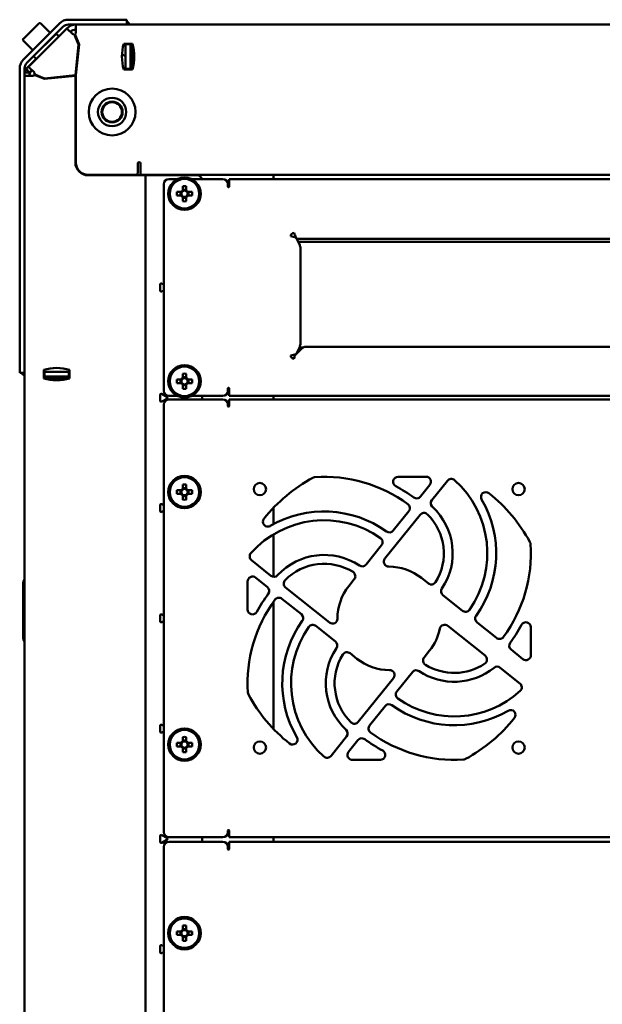
# Model space of a CAD drawing. Units: millimetres. Extents: x -1105 to 2282, y -1441 to 1828.
# Drawn here: x -87 to 149, y -783 to -383 of the extents above; entities that cross this region are included whole.
import ezdxf

# ---------------------------------------------------------------- set-up
doc = ezdxf.new("R2010")
doc.units = ezdxf.units.MM

msp = doc.modelspace()

# ---------------------------------------------------------------- linework, layer by layer
at = {"color": 7, "linetype": 'Continuous', "lineweight": 50}
for p, q in [((-67.59, -382.89), (-46.91, -382.89)), ((-46.91, -382.89), (-43.91, -382.89)), ((-43.91, -382.89), (-43.91, -384.89)), ((-85.93, -390.6), (-79.71, -384.37)), ((-85.89, -399.05), (-71.26, -384.41)), ((-84.48, -400.46), (-69.84, -385.82)), ((-83.88, -402), (-68.28, -386.41)), ((-75.04, -388.19), (-78.86, -384.37)), ((-68.28, -386.41), (-65.75, -388.94)), ((-67.59, -384.89), (-46.91, -384.89)), ((-64.61, -388.47), (-64.61, -384.89)), ((-44.27, -384.89), (-46.91, -384.89)), ((-44.27, -384.89), (469.44, -384.89)), ((-85.93, -391.45), (-82.11, -395.26)), ((-81.75, -397.76), (-72.56, -388.57)), ((-75.03, -391.03), (-75.04, -391.02)), ((-71.5, -389.63), (-72.56, -388.57)), ((-65.28, -388.74), (-65.75, -388.94)), ((-63.53, -392.97), (-65.28, -388.74)), ((-64.61, -388.47), (-65.09, -388.67)), ((-65.09, -388.67), (-63.32, -392.94)), ((-79.28, -395.26), (-79.27, -395.28)), ((-64.81, -405.47), (-63.53, -392.97)), ((-63.32, -392.94), (-64.61, -405.49)), ((-41.66, -392.64), (-45.16, -392.64)), ((-44.41, -392.64), (-44.41, -392.89)), ((-44.41, -392.89), (-42.41, -392.89)), ((-44.41, -392.89), (-44.41, -392.95)), ((-44.41, -393.07), (-44.41, -392.95)), ((-44.41, -393.07), (-44.41, -393.54)), ((-44.41, -394.2), (-44.41, -393.54)), ((-44.41, -394.2), (-44.41, -401.99)), ((-42.41, -392.64), (-42.41, -392.89)), ((-42.41, -392.89), (-42.41, -392.95)), ((-42.41, -392.95), (-42.41, -393.07)), ((-42.41, -393.07), (-42.41, -393.54)), ((-42.41, -393.54), (-42.41, -394.2)), ((-42.41, -394.2), (-42.41, -401.99)), ((-41.91, -392.64), (-41.91, -403.14)), ((-81.94, -399.97), (-83.83, -401.86)), ((-81.94, -399.97), (-80.74, -398.77)), ((-81.75, -397.76), (-80.69, -398.82)), ((-64.04, -399.92), (-64.22, -399.73)), ((-42.41, -398.12), (-41.91, -398.29)), ((-87.41, -523.39), (-87.41, -402.72)), ((-85.41, -523.39), (-85.41, -402.72)), ((-84.79, -402.92), (-83.88, -402)), ((-83.38, -404.34), (-84.79, -402.92)), ((-81.34, -404.53), (-83.88, -402)), ((-83.38, -404.34), (-82.46, -403.42)), ((-64.66, -404), (-64.44, -403.78)), ((-45.16, -403.14), (-41.66, -403.14)), ((-44.41, -402.68), (-44.41, -401.99)), ((-44.41, -402.68), (-44.41, -402.89)), ((-44.41, -402.89), (-42.41, -402.89)), ((-44.41, -402.89), (-44.41, -403.14)), ((-42.41, -401.99), (-42.41, -402.68)), ((-42.41, -402.68), (-42.41, -402.89)), ((-42.41, -402.89), (-42.41, -403.14)), ((-83.41, -404.39), (-85.41, -404.39)), ((-85.41, -405.69), (-81.77, -405.69)), ((-83.41, -405.69), (-83.41, -404.39)), ((-81.59, -405.23), (-81.77, -405.69)), ((-77.37, -406.98), (-81.59, -405.23)), ((-81.34, -404.53), (-81.54, -405.01)), ((-81.54, -405.01), (-77.32, -406.76)), ((-64.81, -405.69), (-77.37, -406.98)), ((-77.32, -406.76), (-64.81, -405.47)), ((-70.62, -406.07), (-70.42, -406.27)), ((-66.53, -405.87), (-66.28, -405.62)), ((-64.81, -405.69), (-64.81, -440.89)), ((-64.61, -405.49), (-64.61, -440.89)), ((-39.41, -441.31), (-39.41, -444.89)), ((-38.41, -442.31), (-38.41, -441.31)), ((-38.41, -445.89), (-38.41, -442.31)), ((-59.61, -445.89), (-40.41, -445.89)), ((-59.61, -446.09), (-40.06, -446.09)), ((-44.41, -446.09), (-44.41, -445.89)), ((-40.05, -446.09), (-40.06, -446.09)), ((-40.05, -446.09), (-36.41, -446.09)), ((463.59, -445.89), (-38.41, -445.89)), ((-36.41, -446.09), (-36.41, -1119.69)), ((-34.77, -446.09), (-36.41, -446.09)), ((-34.77, -446.09), (-15.41, -446.09)), ((-26.91, -447.69), (-23.4, -447.69)), ((-17.62, -447.69), (-4.91, -447.69)), ((-2.41, -447.69), (-2.41, -450.19)), ((427.59, -447.69), (-2.41, -447.69)), ((15.59, -445.89), (15.59, -447.69)), ((-28.91, -533.69), (-28.91, -449.69)), ((-21.22, -450.5), (-21.22, -452.25)), ((-19.8, -451.97), (-21.22, -451.97)), ((-19.8, -452.25), (-19.8, -450.5)), ((-2.91, -450.69), (-2.91, -449.69)), ((-2.41, -450.19), (-2.41, -450.69)), ((-21.85, -452.88), (-23.61, -452.88)), ((-23.61, -454.3), (-21.85, -454.3)), ((-22.14, -452.88), (-22.14, -454.3)), ((-21.58, -452.88), (-21.85, -452.88)), ((-21.85, -454.3), (-21.58, -454.3)), ((-21.22, -452.25), (-21.22, -452.52)), ((-21.22, -454.66), (-21.22, -454.93)), ((-21.22, -454.93), (-21.22, -456.68)), ((-21.22, -455.21), (-19.8, -455.21)), ((-19.8, -452.52), (-19.8, -452.25)), ((-19.8, -454.93), (-19.8, -454.66)), ((-19.8, -456.68), (-19.8, -454.93)), ((-19.18, -452.88), (-19.45, -452.88)), ((-19.45, -454.3), (-19.18, -454.3)), ((-17.42, -452.88), (-19.18, -452.88)), ((-19.18, -454.3), (-17.42, -454.3)), ((-18.89, -454.3), (-18.89, -452.88)), ((24.79, -471.49), (26.24, -474.39)), ((25.44, -471.94), (399.73, -471.94)), ((399.56, -473.13), (25.61, -473.13)), ((26.53, -475.8), (26.53, -514.33)), ((-30.41, -490.56), (-30.41, -492.82)), ((-28.91, -490.56), (-29.66, -490.12)), ((-29.66, -493.26), (-28.91, -492.82)), ((26.24, -515.74), (24.75, -518.71)), ((396.45, -515.81), (28.72, -515.81)), ((24.25, -519.26), (27.19, -516.39)), ((27.56, -516.11), (26.05, -516.11)), ((-87.41, -526.39), (-87.41, -523.39)), ((-85.41, -523.39), (-85.41, -526.06)), ((24.04, -520.36), (23.08, -520.36)), ((-85.41, -526.39), (-87.41, -526.39)), ((-85.41, -1039.72), (-85.41, -526.06)), ((-77.66, -525.14), (-77.66, -528.64)), ((-77.41, -525.89), (-77.66, -525.89)), ((-77.41, -527.89), (-77.66, -527.89)), ((-77.41, -525.89), (-77.41, -527.89)), ((-77.35, -525.89), (-77.41, -525.89)), ((-77.35, -527.89), (-77.41, -527.89)), ((-77.35, -525.89), (-77.24, -525.89)), ((-77.24, -527.89), (-77.35, -527.89)), ((-76.76, -525.89), (-77.24, -525.89)), ((-76.76, -527.89), (-77.24, -527.89)), ((-76.76, -525.89), (-76.11, -525.89)), ((-76.11, -527.89), (-76.76, -527.89)), ((-68.32, -525.89), (-76.11, -525.89)), ((-68.32, -527.89), (-76.11, -527.89)), ((-68.32, -525.89), (-67.62, -525.89)), ((-67.62, -527.89), (-68.32, -527.89)), ((-67.41, -525.89), (-67.62, -525.89)), ((-67.41, -527.89), (-67.62, -527.89)), ((-67.41, -525.89), (-67.41, -527.89)), ((-67.16, -525.89), (-67.41, -525.89)), ((-67.16, -527.89), (-67.41, -527.89)), ((-67.16, -528.64), (-67.16, -525.14)), ((-21.22, -526.7), (-21.22, -528.45)), ((-19.8, -528.45), (-19.8, -526.7)), ((-67.16, -528.39), (-77.66, -528.39)), ((-21.85, -529.08), (-23.61, -529.08)), ((-23.61, -530.5), (-21.85, -530.5)), ((-22.14, -529.08), (-22.14, -530.5)), ((-21.58, -529.08), (-21.85, -529.08)), ((-21.85, -530.5), (-21.58, -530.5)), ((-19.8, -528.17), (-21.22, -528.17)), ((-21.22, -528.45), (-21.22, -528.72)), ((-21.22, -530.86), (-21.22, -531.13)), ((-21.22, -531.13), (-21.22, -532.88)), ((-21.22, -531.41), (-19.8, -531.41)), ((-19.8, -528.72), (-19.8, -528.45)), ((-19.8, -531.13), (-19.8, -530.86)), ((-19.8, -532.88), (-19.8, -531.13)), ((-19.18, -529.08), (-19.45, -529.08)), ((-19.45, -530.5), (-19.18, -530.5)), ((-17.42, -529.08), (-19.18, -529.08)), ((-19.18, -530.5), (-17.42, -530.5)), ((-18.89, -530.5), (-18.89, -529.08)), ((-30.41, -535.36), (-30.41, -537.62)), ((-27.7, -536.06), (-29.66, -534.92)), ((-23.4, -535.69), (-26.91, -535.69)), ((-4.91, -535.69), (-17.62, -535.69)), ((-13.41, -535.69), (-13.41, -537.19)), ((-2.91, -533.69), (-2.91, -532.69)), ((-2.41, -532.69), (-2.41, -533.19)), ((-2.41, -533.19), (-2.41, -535.69)), ((-2.41, -535.69), (427.59, -535.69)), ((15.59, -535.69), (15.59, -537.19)), ((-29.66, -538.06), (-27.7, -536.92)), ((-28.91, -539.19), (-28.91, -712.99)), ((-4.91, -537.19), (-26.91, -537.19)), ((-2.91, -539.19), (-2.91, -539.86)), ((-2.41, -539.36), (-2.41, -537.19)), ((-2.41, -537.19), (427.59, -537.19)), ((-2.41, -539.86), (-2.41, -539.36)), ((-21.22, -571.7), (-21.22, -573.45)), ((-19.8, -573.45), (-19.8, -571.7)), ((77.56, -568.59), (66.19, -568.59)), ((75.28, -576.63), (79.12, -571.84)), ((86.2, -570.19), (79.89, -578.07)), ((-21.85, -574.08), (-23.61, -574.08)), ((-23.61, -575.5), (-21.85, -575.5)), ((-22.14, -574.08), (-22.14, -575.5)), ((-21.58, -574.08), (-21.85, -574.08)), ((-21.85, -575.5), (-21.58, -575.5)), ((-19.8, -573.17), (-21.22, -573.17)), ((-21.22, -573.45), (-21.22, -573.72)), ((-21.22, -575.86), (-21.22, -576.13)), ((-19.8, -573.72), (-19.8, -573.45)), ((-19.8, -576.13), (-19.8, -575.86)), ((-19.18, -574.08), (-19.45, -574.08)), ((-19.45, -575.5), (-19.18, -575.5)), ((-17.42, -574.08), (-19.18, -574.08)), ((-19.18, -575.5), (-17.42, -575.5)), ((-18.89, -575.5), (-18.89, -574.08)), ((-28.91, -580.16), (-29.66, -579.72)), ((-21.22, -576.13), (-21.22, -577.88)), ((-21.22, -576.41), (-19.8, -576.41)), ((-19.8, -577.88), (-19.8, -576.13)), ((-30.41, -580.16), (-30.41, -582.42)), ((-29.66, -582.86), (-28.91, -582.42)), ((15.59, -581.19), (15.59, -587.86)), ((64.23, -590.43), (70.53, -582.56)), ((75.13, -584.02), (60.86, -601.84)), ((15.59, -591.99), (15.59, -609.21)), ((53.17, -604.25), (59.48, -596.37)), ((6.69, -602.48), (14.57, -608.78)), ((-86.01, -633.89), (-86.01, -611.89)), ((-85.81, -611.14), (-85.41, -610.45)), ((5.09, -611.12), (5.09, -622.49)), ((13.13, -613.39), (8.34, -609.56)), ((46.19, -612.97), (48.4, -610.21)), ((75.71, -609.7), (78.47, -611.9)), ((20.51, -613.54), (38.34, -627.81)), ((15.59, -619.37), (15.59, -670.99)), ((26.93, -624.44), (19.06, -618.14)), ((84.42, -616.67), (92.31, -622.98)), ((-30.41, -624.96), (-30.41, -627.22)), ((-28.91, -624.96), (-29.66, -624.52)), ((-29.66, -627.66), (-28.91, -627.22)), ((98.24, -627.74), (106.12, -634.04)), ((40.75, -635.51), (32.86, -629.2)), ((101.52, -641.25), (86.37, -629.12)), ((120.09, -641.06), (120.09, -629.69)), ((-85.41, -635.33), (-85.81, -634.64)), ((78.98, -639.21), (76.77, -641.97)), ((112.05, -638.79), (116.84, -642.62)), ((49.46, -642.48), (46.7, -640.28)), ((72, -647.93), (65.69, -655.81)), ((115.65, -652.56), (107.65, -646.15)), ((50.04, -668.16), (64.31, -650.34)), ((60.94, -661.75), (54.64, -669.62)), ((-30.41, -669.76), (-30.41, -672.02)), ((-28.91, -669.76), (-29.66, -669.32)), ((-29.66, -672.46), (-28.91, -672.02)), ((-21.22, -674.3), (-21.22, -676.05)), ((-19.8, -675.77), (-21.22, -675.77)), ((-19.8, -676.05), (-19.8, -674.3)), ((38.97, -681.99), (45.28, -674.11)), ((49.89, -675.55), (46.06, -680.34)), ((-21.85, -676.68), (-23.61, -676.68)), ((-23.61, -678.1), (-21.85, -678.1)), ((-22.14, -676.68), (-22.14, -678.1)), ((-21.58, -676.68), (-21.85, -676.68)), ((-21.85, -678.1), (-21.58, -678.1)), ((-21.22, -676.05), (-21.22, -676.32)), ((-21.22, -678.46), (-21.22, -678.73)), ((-21.22, -678.73), (-21.22, -680.48)), ((-21.22, -679.01), (-19.8, -679.01)), ((-19.8, -676.32), (-19.8, -676.05)), ((-19.8, -678.73), (-19.8, -678.46)), ((-19.8, -680.48), (-19.8, -678.73)), ((-19.18, -676.68), (-19.45, -676.68)), ((-19.45, -678.1), (-19.18, -678.1)), ((-17.42, -676.68), (-19.18, -676.68)), ((-19.18, -678.1), (-17.42, -678.1)), ((-18.89, -678.1), (-18.89, -676.68)), ((47.62, -683.59), (58.99, -683.59)), ((-30.41, -714.56), (-30.41, -716.82)), ((-27.7, -715.26), (-29.66, -714.12)), ((-26.91, -714.99), (-4.91, -714.99)), ((-13.41, -714.99), (-13.41, -716.89)), ((-2.91, -712.32), (-2.91, -712.99)), ((-2.41, -712.82), (-2.41, -712.32)), ((-2.41, -714.99), (-2.41, -712.82)), ((-2.41, -714.99), (427.59, -714.99)), ((15.59, -714.99), (15.59, -716.89)), ((-29.66, -717.26), (-27.7, -716.12)), ((-28.91, -718.89), (-28.91, -936.49)), ((-4.91, -716.89), (-26.91, -716.89)), ((-2.91, -718.89), (-2.91, -719.89)), ((-2.41, -719.89), (-2.41, -716.89)), ((-2.41, -716.89), (427.59, -716.89)), ((-21.22, -750.9), (-21.22, -752.65)), ((-19.8, -752.65), (-19.8, -750.9)), ((-21.85, -753.28), (-23.61, -753.28)), ((-23.61, -754.7), (-21.85, -754.7)), ((-22.14, -753.28), (-22.14, -754.7)), ((-21.58, -753.28), (-21.85, -753.28)), ((-21.85, -754.7), (-21.58, -754.7)), ((-19.8, -752.37), (-21.22, -752.37)), ((-21.22, -752.65), (-21.22, -752.92)), ((-21.22, -755.06), (-21.22, -755.33)), ((-21.22, -755.33), (-21.22, -757.08)), ((-21.22, -755.61), (-19.8, -755.61)), ((-19.8, -752.92), (-19.8, -752.65)), ((-19.8, -755.33), (-19.8, -755.06)), ((-19.8, -757.08), (-19.8, -755.33)), ((-19.18, -753.28), (-19.45, -753.28)), ((-19.45, -754.7), (-19.18, -754.7)), ((-17.42, -753.28), (-19.18, -753.28)), ((-19.18, -754.7), (-17.42, -754.7)), ((-18.89, -754.7), (-18.89, -753.28)), ((-30.41, -759.36), (-30.41, -761.62)), ((-28.91, -759.36), (-29.66, -758.92)), ((-29.66, -762.06), (-28.91, -761.62))]:
    msp.add_line(p, q, dxfattribs=at)
at = {"color": 7, "linetype": 'Continuous', "lineweight": 50, "flags": 128}
for points in [[(-45.9, -397.23), (-45.22, -397.36), (-44.41, -397.54)], [(-83.83, -401.86), (-84.19, -402.26), (-84.37, -402.5)], [(-64.61, -438.72), (-64.66, -438.68), (-64.81, -438.56)], [(25.44, -471.94), (25.27, -471.91), (25.12, -471.83), (24.99, -471.73), (24.88, -471.62), (24.74, -471.43), (24.7, -471.37), (24.69, -471.35), (24.69, -471.35), (24.69, -471.34), (24.68, -471.34), (24.68, -471.34), (24.68, -471.34), (24.68, -471.34), (24.68, -471.34), (24.68, -471.34), (24.68, -471.34), (24.68, -471.34), (24.52, -470.95), (24.35, -470.49), (24.17, -469.98), (23.99, -469.44)]]:
    msp.add_lwpolyline(points, dxfattribs=at)
at = {"color": 7, "linetype": 'Continuous', "lineweight": 50}
for centre, radius in [((-49.91, -420.39), 9.5), ((-49.91, -420.39), 5.75), ((-49.91, -420.39), 4.25), ((-49.91, -420.39), 4), ((-20.51, -453.59), 6.57), ((-20.51, -453.59), 6.5), ((-20.51, -453.59), 6), ((-20.51, -529.79), 6.57), ((-20.51, -529.79), 6.5), ((-20.51, -529.79), 6), ((-20.51, -574.79), 6.57), ((-20.51, -574.79), 6.5), ((-20.51, -574.79), 6), ((10.09, -573.59), 2.5), ((115.09, -573.59), 2.5), ((-20.51, -677.39), 6.57), ((-20.51, -677.39), 6.5), ((-20.51, -677.39), 6), ((10.09, -678.59), 2.5), ((115.09, -678.59), 2.5), ((-20.51, -753.99), 6.57), ((-20.51, -753.99), 6.5), ((-20.51, -753.99), 6)]:
    msp.add_circle(centre, radius, dxfattribs=at)
for centre, radius, start, end in [((-67.59, -388.08), 5.19, 90, 135), ((-45.99, -386.47), 3.58, 26.1895, 54.4787), ((-79.28, -384.8), 0.6, 45, 135), ((-67.59, -388.08), 3.19, 90, 135), ((-64.61, -390.08), 5.19, 90, 135), ((-64.61, -390.08), 3.19, 90, 135), ((-85.5, -391.02), 0.6, 135, 225), ((-27.16, -397.89), 18.75, 163.7398, 196.2602), ((-59.66, -397.89), 18.75, 343.7398, 16.2602), ((-82.22, -402.72), 5.19, 135, 180), ((-82.22, -402.72), 3.19, 135, 180), ((-80, -405.69), 5.41, 150.3278, 166.096), ((-80, -405.69), 3.41, 146.1419, 180), ((-59.61, -440.89), 5.2, 180, 270), ((-59.61, -440.89), 5, 180, 270), ((-38.91, -441.31), 0.5, 0, 180), ((-40.41, -444.89), 1, 270, 0), ((-26.91, -449.69), 2, 90, 180), ((-15.41, -448.09), 2, 11.537, 90), ((-4.91, -449.69), 2, 0, 90), ((-20.51, -472.63), 22.14, 88.1626, 91.8374), ((-2.66, -450.69), 0.25, 180, 0), ((-1.47, -453.59), 22.14, 178.1626, 181.8374), ((-20.51, -453.59), 1.51, 117.9589, 152.0411), ((-20.51, -453.59), 1.51, 207.9589, 242.0411), ((-20.51, -453.59), 1.28, 146.3257, 213.6743), ((-20.51, -453.59), 1.28, 123.6743, 146.3257), ((-20.51, -453.59), 1.28, 213.6743, 236.3257), ((-20.51, -453.59), 1.28, 56.3257, 123.6743), ((-20.51, -453.59), 1.28, 236.3257, 303.6743), ((-20.51, -453.59), 1.51, 27.9589, 62.0411), ((-20.51, -453.59), 1.28, 33.6743, 56.3257), ((-20.51, -453.59), 1.51, 297.9589, 332.0411), ((-20.51, -453.59), 1.28, 303.6743, 326.3257), ((-20.51, -453.59), 1.28, 326.3257, 33.6743), ((-39.55, -453.59), 22.14, 358.1626, 1.8374), ((-20.51, -434.55), 22.14, 268.1626, 271.8374), ((23.99, -470.84), 1.4, 90, 180), ((19.25, -487.69), 17.18, 71.3296, 78.8075), ((23.28, -475.74), 3.25, 358.8567, 24.5452), ((-29.91, -490.56), 0.5, 60, 180), ((-29.91, -492.82), 0.5, 180, 300), ((23.28, -514.39), 3.25, 335.4548, 1.1433), ((28.68, -518), 2.2, 89.0084, 132.803), ((20.37, -506.65), 12.84, 279.9242, 289.9386), ((23.99, -519.29), 1.4, 180, 270), ((66.11, -527.72), 42.71, 168.5681, 170.5245), ((-83.83, -524.31), 3.58, 215.5213, 243.8105), ((-72.41, -543.14), 18.75, 73.7398, 106.2602), ((-20.51, -548.83), 22.14, 88.1626, 91.8374), ((-72.41, -510.64), 18.75, 253.7398, 286.2602), ((-1.47, -529.79), 22.14, 178.1626, 181.8374), ((-20.51, -529.79), 1.51, 117.9589, 152.0411), ((-20.51, -529.79), 1.51, 207.9589, 242.0411), ((-20.51, -529.79), 1.28, 146.3257, 213.6743), ((-20.51, -529.79), 1.28, 123.6743, 146.3257), ((-20.51, -529.79), 1.28, 213.6743, 236.3257), ((-20.51, -529.79), 1.28, 56.3257, 123.6743), ((-20.51, -529.79), 1.28, 236.3257, 303.6743), ((-20.51, -529.79), 1.51, 27.9589, 62.0411), ((-20.51, -529.79), 1.28, 33.6743, 56.3257), ((-20.51, -529.79), 1.51, 297.9589, 332.0411), ((-20.51, -529.79), 1.28, 303.6743, 326.3257), ((-20.51, -529.79), 1.28, 326.3257, 33.6743), ((-39.55, -529.79), 22.14, 358.1626, 1.8374), ((-29.91, -535.36), 0.5, 60, 180), ((-26.91, -533.69), 2, 180, 270), ((-20.51, -510.75), 22.14, 268.1626, 271.8374), ((-4.91, -533.69), 2, 270, 0), ((-2.66, -532.69), 0.25, 0, 180), ((-29.91, -537.62), 0.5, 180, 300), ((-26.91, -539.19), 2, 90, 180), ((-27.95, -536.49), 0.5, 300, 60), ((-4.91, -539.19), 2, 0, 90), ((-2.66, -539.86), 0.25, 180, 0), ((-20.51, -593.83), 22.14, 88.1626, 91.8374), ((62.59, -626.09), 65, 118.4702, 141.4736), ((32.55, -570.71), 2, 93.7511, 118.4702), ((36.18, -626.09), 57.5, 53.788, 93.7511), ((66.19, -570.59), 2, 90, 241.6063), ((77.56, -570.59), 2, 321.32, 90), ((87.76, -571.44), 2, 48.29, 141.32), ((62.59, -599.69), 39.84, 324.9414, 48.29), ((-1.47, -574.79), 22.14, 178.1626, 181.8374), ((-20.51, -574.79), 1.51, 117.9589, 152.0411), ((-20.51, -574.79), 1.51, 207.9589, 242.0411), ((-20.51, -574.79), 1.28, 146.3257, 213.6743), ((-20.51, -574.79), 1.28, 123.6743, 146.3257), ((-20.51, -574.79), 1.28, 213.6743, 236.3257), ((-20.51, -574.79), 1.28, 56.3257, 123.6743), ((-20.51, -574.79), 1.28, 236.3257, 303.6743), ((-20.51, -574.79), 1.51, 27.9589, 62.0411), ((-20.51, -574.79), 1.28, 33.6743, 56.3257), ((-20.51, -574.79), 1.51, 297.9589, 332.0411), ((-20.51, -574.79), 1.28, 303.6743, 326.3257), ((-20.51, -574.79), 1.28, 326.3257, 33.6743), ((-39.55, -574.79), 22.14, 358.1626, 1.8374), ((36.18, -626.09), 61.09, 53.4909, 61.6063), ((101.83, -576.8), 2, 51.4736, 210.2503), ((62.59, -626.09), 65, 28.4702, 51.4736), ((-29.91, -580.16), 0.5, 60, 180), ((-20.51, -555.75), 22.14, 268.1626, 271.8374), ((68.97, -581.31), 2, 321.32, 53.788), ((73.72, -575.38), 2, 233.4909, 321.32), ((81.45, -579.32), 2, 141.32, 227.1891), ((62.59, -599.69), 43.43, 324.3357, 30.2503), ((-29.91, -582.42), 0.5, 180, 300), ((36.18, -626.09), 43.43, 54.3357, 120.2503), ((76.69, -585.27), 2, 45.6307, 141.32), ((62.59, -599.69), 22.17, 328.1232, 45.6307), ((62.59, -599.69), 25.76, 326.258, 47.1891), ((36.18, -626.09), 39.84, 54.9414, 138.29), ((13.3, -586.85), 2, 141.4736, 300.2503), ((62.67, -589.18), 2, 234.3357, 321.32), ((57.92, -595.12), 2, 321.32, 54.9414), ((62.59, -599.69), 57.5, 323.788, 3.7511), ((117.97, -596.06), 2, 3.7511, 28.4702), ((7.94, -600.91), 2, 138.29, 231.32), ((36.18, -626.09), 25.76, 56.258, 137.1891), ((36.18, -626.09), 22.17, 58.1232, 135.6307), ((62.42, -603.09), 2, 141.32, 270.4022), ((46.84, -608.96), 2, 321.32, 58.1232), ((51.61, -603), 2, 236.258, 321.32), ((62.59, -626.09), 21, 51.32, 90.4022), ((-84.51, -611.89), 1.5, 150, 180), ((7.09, -611.12), 2, 51.32, 180), ((15.82, -607.22), 2, 231.32, 317.1891), ((21.76, -611.98), 2, 135.6307, 231.32), ((79.72, -610.34), 2, 231.32, 328.1232), ((11.88, -614.96), 2, 323.4909, 51.32), ((62.59, -626.09), 21, 141.32, 180.4022), ((85.67, -615.11), 2, 146.258, 231.32), ((62.59, -652.49), 57.5, 143.788, 183.7511), ((62.59, -652.49), 61.09, 143.4909, 151.6063), ((17.81, -619.7), 2, 51.32, 143.788), ((7.09, -622.49), 2, 180, 331.6063), ((93.56, -621.42), 2, 231.32, 324.9414), ((-29.91, -624.96), 0.5, 60, 180), ((-29.91, -627.22), 0.5, 180, 300), ((62.59, -652.49), 43.43, 144.3357, 210.2503), ((25.68, -626.01), 2, 324.3357, 51.32), ((39.59, -626.25), 2, 231.32, 0.4022), ((99.49, -626.17), 2, 144.3357, 231.32), ((118.09, -629.69), 2, 0, 151.6063), ((62.59, -652.49), 39.84, 144.9414, 228.29), ((31.61, -630.76), 2, 51.32, 144.9414), ((62.59, -626.09), 21, 321.32, 348.4829), ((85.12, -630.68), 2, 51.32, 168.4829), ((62.59, -599.69), 61.09, 323.4909, 331.6063), ((-84.51, -633.89), 1.5, 180, 210), ((39.5, -637.07), 2, 326.258, 51.32), ((107.37, -632.48), 2, 231.32, 323.788), ((62.59, -652.49), 25.76, 146.258, 227.1891), ((45.45, -641.84), 2, 51.32, 148.1232), ((113.3, -637.22), 2, 143.4909, 231.32), ((62.59, -652.49), 22.17, 148.1232, 225.6307), ((62.59, -626.09), 21, 231.32, 270.4022), ((78.33, -643.22), 2, 141.32, 238.1232), ((100.27, -642.81), 2, 304.0184, 51.32), ((118.09, -641.06), 2, 231.32, 0), ((62.75, -649.09), 2, 321.32, 90.4022), ((73.57, -649.18), 2, 56.258, 141.32), ((88.99, -626.09), 25.76, 236.258, 308.8397), ((88.99, -626.09), 22.17, 238.1232, 304.0184), ((106.4, -647.72), 2, 51.32, 128.8397), ((67.25, -657.06), 2, 141.32, 234.9414), ((88.99, -626.09), 39.84, 234.9414, 312.1958), ((114.4, -654.12), 2, 312.1958, 51.32), ((7.21, -656.12), 2, 183.7511, 208.4702), ((62.59, -626.09), 65, 208.4702, 231.4736), ((62.5, -663), 2, 54.3357, 141.32), ((88.99, -626.09), 43.43, 234.3357, 300.2503), ((111.87, -665.33), 2, 321.4736, 120.2503), ((62.59, -626.09), 65, 298.4702, 321.4736), ((-29.91, -669.76), 0.5, 60, 180), ((43.72, -672.86), 2, 321.32, 47.1891), ((48.48, -666.91), 2, 225.6307, 321.32), ((56.2, -670.87), 2, 141.32, 233.788), ((-29.91, -672.02), 0.5, 180, 300), ((-20.51, -696.43), 22.14, 88.1626, 91.8374), ((23.35, -675.38), 2, 231.4736, 30.2503), ((51.45, -676.8), 2, 53.4909, 141.32), ((88.99, -626.09), 61.09, 233.4909, 241.6063), ((88.99, -626.09), 57.5, 233.788, 273.7511), ((-1.47, -677.39), 22.14, 178.1626, 181.8374), ((-20.51, -677.39), 1.51, 117.9589, 152.0411), ((-20.51, -677.39), 1.51, 207.9589, 242.0411), ((-20.51, -677.39), 1.28, 146.3257, 213.6743), ((-20.51, -677.39), 1.28, 123.6743, 146.3257), ((-20.51, -677.39), 1.28, 213.6743, 236.3257), ((-20.51, -677.39), 1.28, 56.3257, 123.6743), ((-20.51, -677.39), 1.28, 236.3257, 303.6743), ((-20.51, -677.39), 1.51, 27.9589, 62.0411), ((-20.51, -677.39), 1.28, 33.6743, 56.3257), ((-20.51, -677.39), 1.51, 297.9589, 332.0411), ((-20.51, -677.39), 1.28, 303.6743, 326.3257), ((-20.51, -677.39), 1.28, 326.3257, 33.6743), ((-39.55, -677.39), 22.14, 358.1626, 1.8374), ((58.99, -681.59), 2, 270, 61.6063), ((-20.51, -658.35), 22.14, 268.1626, 271.8374), ((37.41, -680.74), 2, 228.29, 321.32), ((47.62, -681.59), 2, 141.32, 270), ((92.62, -681.47), 2, 273.7511, 298.4702), ((-29.91, -714.56), 0.5, 60, 180), ((-26.91, -712.99), 2, 180, 270), ((-27.95, -715.69), 0.5, 300, 60), ((-4.91, -712.99), 2, 270, 0), ((-2.66, -712.32), 0.25, 0, 180), ((-29.91, -716.82), 0.5, 180, 300), ((-26.91, -718.89), 2, 90, 180), ((-4.91, -718.89), 2, 0, 90), ((-2.66, -719.89), 0.25, 180, 0), ((-20.51, -773.03), 22.14, 88.1626, 91.8374), ((-1.47, -753.99), 22.14, 178.1626, 181.8374), ((-20.51, -753.99), 1.51, 117.9589, 152.0411), ((-20.51, -753.99), 1.51, 207.9589, 242.0411), ((-20.51, -753.99), 1.28, 146.3257, 213.6743), ((-20.51, -753.99), 1.28, 123.6743, 146.3257), ((-20.51, -753.99), 1.28, 213.6743, 236.3257), ((-20.51, -753.99), 1.28, 56.3257, 123.6743), ((-20.51, -753.99), 1.28, 236.3257, 303.6743), ((-20.51, -753.99), 1.51, 27.9589, 62.0411), ((-20.51, -753.99), 1.28, 33.6743, 56.3257), ((-20.51, -753.99), 1.51, 297.9589, 332.0411), ((-20.51, -753.99), 1.28, 303.6743, 326.3257), ((-20.51, -753.99), 1.28, 326.3257, 33.6743), ((-39.55, -753.99), 22.14, 358.1626, 1.8374), ((-29.91, -759.36), 0.5, 60, 180), ((-20.51, -734.95), 22.14, 268.1626, 271.8374), ((-29.91, -761.62), 0.5, 180, 300)]:
    msp.add_arc(centre, radius, start, end, dxfattribs=at)

doc.saveas('drawing.dxf')
